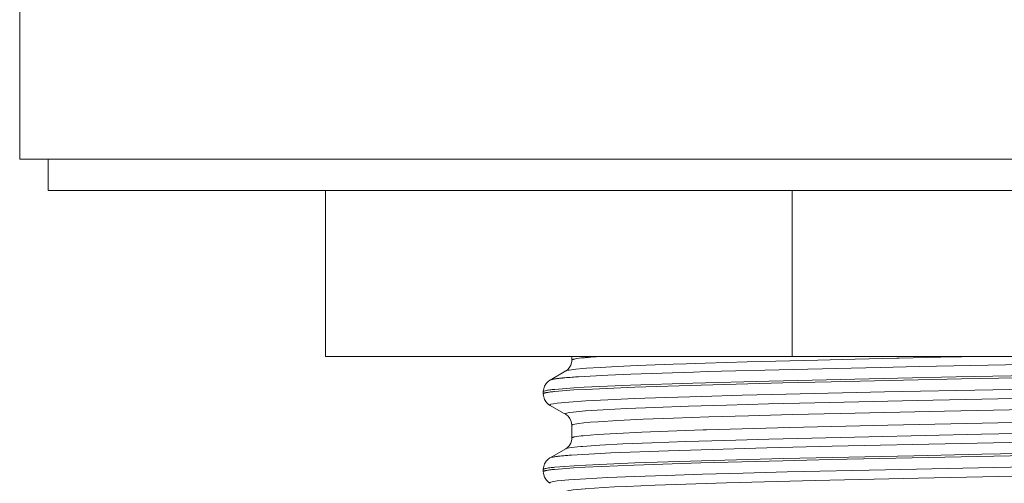
# Model space of a CAD drawing. Extents: x 65 to 513, y 30 to 600.
# Drawn here: x 93 to 102, y 168 to 172 of the extents above; entities that cross this region are included whole.
import ezdxf

# ---------------------------------------------------------------- set-up
doc = ezdxf.new("R2010")
doc.units = 0
doc.header["$MEASUREMENT"] = 0
doc.layers.add('1', color=7, linetype='Continuous', lineweight=0)

msp = doc.modelspace()

# ---------------------------------------------------------------- linework, layer by layer
at = {"layer": '1', "color": 7, "lineweight": 13}
for p, q in [((92.9579, 172.9141), (92.9579, 170.923)), ((113.859, 170.923), (92.9579, 170.923)), ((93.2089, 170.6492), (93.2089, 170.923)), ((113.608, 170.6492), (93.2089, 170.6492)), ((95.6504, 169.1888), (95.6504, 170.6492)), ((99.7576, 169.1888), (99.7576, 170.6492)), ((95.6505, 169.1888), (111.1665, 169.1888)), ((97.8181, 169.1554), (97.8181, 169.1888)), ((97.8181, 169.1554), (97.8181, 169.1556)), ((97.7646, 169.0605), (97.6274, 168.9812)), ((97.7648, 169.0603), (97.7651, 169.0604)), ((97.5671, 168.8788), (97.5671, 168.8787)), ((97.5671, 168.8787), (97.5671, 168.86)), ((97.5672, 168.86), (97.5684, 168.8437)), ((97.5684, 168.8437), (97.5786, 168.8098)), ((97.6272, 168.7577), (97.7648, 168.6781)), ((97.7647, 168.6785), (97.765, 168.6784)), ((97.8181, 168.5833), (97.8181, 168.5832)), ((97.8181, 168.4709), (97.8181, 168.5833)), ((97.8181, 168.4709), (97.8181, 168.471)), ((97.7643, 168.3758), (97.6281, 168.2971)), ((97.6276, 168.2966), (97.6273, 168.2964)), ((97.5671, 168.1942), (97.5671, 168.1941)), ((97.5671, 168.1942), (97.5671, 168.1754)), ((97.5671, 168.1755), (97.5682, 168.1599)), ((97.5682, 168.1599), (97.5782, 168.1259)), ((97.6274, 168.0731), (97.6271, 168.0733))]:
    msp.add_line(p, q, dxfattribs=at)
for points in [[(108.996, 169.1888), (108.6428, 169.1703), (108.1954, 169.1545), (108.1318, 169.1525), (107.8879, 169.1454), (106.7552, 169.1164), (106.1392, 169.1027), (105.0062, 169.0801), (104.2212, 169.0652), (103.0883, 169.0439), (102.3338, 169.0297), (101.2009, 169.0077), (100.6875, 168.9971), (99.5547, 168.9714), (98.8824, 168.9533), (98.3353, 168.9352), (97.9275, 168.9171), (97.836, 168.912), (97.6686, 168.8989)], [(97.7651, 169.0604), (97.775, 169.0646), (97.7883, 169.0675), (97.7944, 169.0685), (97.7954, 169.0686), (97.8549, 169.0765), (97.9145, 169.0821), (97.946, 169.0845), (98.0669, 169.0925), (98.2164, 169.1005), (98.3937, 169.1086), (98.7089, 169.1206), (98.8274, 169.1246), (98.9934, 169.1299), (99.3605, 169.1407), (99.6155, 169.1475), (99.9826, 169.1567), (100.3118, 169.1645), (100.679, 169.1728), (100.6996, 169.1732), (101.0667, 169.1812), (101.4339, 169.1888)], [(97.8418, 169.1654), (97.8606, 169.169), (97.882, 169.1722), (97.9048, 169.1748), (97.9287, 169.1771), (97.9368, 169.1778), (97.9607, 169.1799), (97.9846, 169.1819), (98.0084, 169.1838), (98.0323, 169.1856), (98.0562, 169.1873), (98.0801, 169.1888)], [(105.4891, 169.1888), (105.4458, 169.188), (104.6846, 169.1729), (103.9235, 169.1584), (103.1623, 169.1441), (103.1591, 169.144), (102.3979, 169.1296), (101.6367, 169.1147), (100.8756, 169.0993), (100.5321, 169.0921), (99.771, 169.0748), (99.01, 169.0546), (98.8884, 169.051), (98.3371, 169.0322), (98.1343, 169.0237), (97.8783, 169.0098)], [(97.6672, 168.8801), (97.8348, 168.8933), (97.9393, 168.899), (98.3723, 168.9179), (98.9563, 168.9367), (99.6764, 168.9556), (100.1012, 168.9656), (101.2497, 168.9901), (102.3983, 169.0122), (102.761, 169.019), (103.9095, 169.0405), (104.2467, 169.0468), (105.3952, 169.0689), (105.5893, 169.0728), (106.7379, 169.0972), (107.8568, 169.1255), (108.1316, 169.1336), (108.6801, 169.1538), (108.9624, 169.168), (108.9957, 169.17), (109.1503, 169.1821)], [(97.8189, 169.1556), (97.8182, 169.1429), (97.8098, 169.1114), (97.7955, 169.0871), (97.7798, 169.0708), (97.7674, 169.0618), (97.7651, 169.0604)], [(97.8189, 169.1556), (97.8194, 169.1572), (97.8207, 169.1585), (97.8232, 169.1599), (97.8247, 169.1605), (97.8247, 169.1605), (97.8274, 169.1615), (97.8299, 169.1624), (97.8323, 169.1631), (97.8347, 169.1638), (97.837, 169.1644), (97.8394, 169.1649), (97.8418, 169.1654)], [(97.6272, 168.9811), (97.6252, 168.9799), (97.6101, 168.9692), (97.5926, 168.9514), (97.577, 168.9256), (97.5679, 168.8922), (97.5672, 168.8788)], [(97.6906, 168.9939), (97.6873, 168.9935), (97.6809, 168.9926), (97.6746, 168.9917), (97.6682, 168.9907), (97.6618, 168.9897), (97.6555, 168.9886), (97.649, 168.9875), (97.6452, 168.9868), (97.6388, 168.9854), (97.6326, 168.9835), (97.6275, 168.9811)], [(97.7556, 169.0007), (97.7503, 169.0002), (97.7438, 168.9996), (97.7373, 168.999), (97.7361, 168.9988), (97.7295, 168.9982), (97.723, 168.9976), (97.7165, 168.9969), (97.71, 168.9962), (97.7035, 168.9955), (97.697, 168.9947), (97.6906, 168.9939)], [(97.6686, 168.8989), (97.666, 168.8987), (97.6556, 168.8976), (97.6453, 168.8965), (97.6349, 168.8952), (97.6244, 168.8939), (97.6237, 168.8938), (97.6131, 168.8923), (97.6027, 168.8907), (97.5927, 168.8889), (97.584, 168.8869), (97.5736, 168.8839), (97.5714, 168.883), (97.5689, 168.8818), (97.5676, 168.8804), (97.5672, 168.8788)], [(97.5672, 168.86), (97.5676, 168.8616), (97.5689, 168.8629), (97.5714, 168.8643), (97.5735, 168.8651), (97.5737, 168.8651), (97.5766, 168.8661), (97.5794, 168.867), (97.582, 168.8677), (97.5845, 168.8684), (97.587, 168.869), (97.5896, 168.8695), (97.5922, 168.8701)], [(97.5922, 168.8701), (97.5989, 168.8713), (97.6063, 168.8726), (97.6071, 168.8727), (97.6146, 168.8739), (97.6221, 168.8749), (97.6296, 168.8759), (97.6371, 168.8769), (97.6446, 168.8777), (97.6521, 168.8786), (97.6597, 168.8794), (97.6672, 168.8801)], [(97.6272, 168.7577), (97.6265, 168.7583), (97.6248, 168.7627), (97.6281, 168.7652), (97.6344, 168.7677), (97.6562, 168.7726), (97.6901, 168.7776), (97.7932, 168.7875), (97.942, 168.7974), (98.1349, 168.8072), (98.3703, 168.8171), (98.647, 168.827), (98.9639, 168.8368), (99.3182, 168.8467), (99.7065, 168.8566), (100.5703, 168.8764), (101.5248, 168.8962), (102.5391, 168.9159)], [(97.5786, 168.8098), (97.5953, 168.7842), (97.6134, 168.767), (97.6272, 168.7577)], [(101.8522, 168.8229), (100.8585, 168.8022), (99.9565, 168.7816), (99.5505, 168.7713), (99.1788, 168.761), (98.8443, 168.7507), (98.5501, 168.7404), (98.2992, 168.7301), (98.0946, 168.7197), (97.9382, 168.7094), (97.9357, 168.7093), (97.8308, 168.6991), (97.7957, 168.694), (97.773, 168.6888), (97.7663, 168.6863), (97.7628, 168.6837), (97.7645, 168.6791), (97.7652, 168.6785)], [(97.765, 168.6784), (97.7725, 168.6736), (97.786, 168.6622), (97.8016, 168.6429), (97.8139, 168.616), (97.8188, 168.5832)], [(102.1033, 168.7288), (101.0994, 168.7081), (100.1797, 168.6874), (99.7612, 168.677), (99.3748, 168.6666), (99.0241, 168.6562), (98.7132, 168.6458), (98.4456, 168.6354), (98.2237, 168.6251), (98.0494, 168.6147), (97.9803, 168.6095), (97.9234, 168.6044), (97.8786, 168.5992), (97.8462, 168.594), (97.8263, 168.5888), (97.8231, 168.5877), (97.8189, 168.5836)], [(109.1812, 168.6288), (109.1459, 168.6214), (109.1287, 168.6192), (109.0319, 168.6096), (108.8912, 168.6), (108.7072, 168.5904), (108.4814, 168.5808), (108.2163, 168.5711), (107.5774, 168.5519), (106.8099, 168.5327), (105.9352, 168.5134), (104.9819, 168.4942), (103.98, 168.475), (103.0914, 168.4582), (101.9546, 168.4365), (101.2455, 168.4224), (100.1087, 168.398), (99.5351, 168.3844), (98.6699, 168.3596), (98.1606, 168.3403), (98.0669, 168.336), (97.8161, 168.3211)], [(97.8189, 168.5836), (97.8189, 168.5836), (97.8189, 168.5836), (97.8189, 168.5835), (97.8189, 168.5835), (97.8189, 168.5835), (97.8189, 168.5834), (97.8188, 168.5834), (97.8188, 168.5834), (97.8188, 168.5834), (97.8188, 168.5833)], [(97.8422, 168.4809), (97.9003, 168.4896), (97.9171, 168.4913), (98.0423, 168.5017), (98.2156, 168.5121), (98.435, 168.5225), (98.9735, 168.5422), (99.0049, 168.5432), (99.7358, 168.5639), (100.6012, 168.5847), (101.567, 168.6055), (102.5974, 168.6262)], [(97.666, 168.1955), (97.8324, 168.2086), (97.9354, 168.2143), (98.3678, 168.2332), (98.9539, 168.2521), (99.6743, 168.271), (100.0976, 168.281), (101.2461, 168.3055), (102.3947, 168.3276), (102.7616, 168.3345), (103.9102, 168.356), (104.2374, 168.3621), (105.3859, 168.3842), (105.5815, 168.3881), (106.73, 168.4125), (107.8579, 168.4409), (108.1333, 168.4491), (108.6803, 168.4693), (108.9614, 168.4834), (108.9947, 168.4854), (109.1489, 168.4975)], [(109.1509, 168.5165), (108.987, 168.5034), (108.8816, 168.4976), (108.4464, 168.4787), (107.8605, 168.4598), (107.143, 168.4409), (106.548, 168.4271), (105.3996, 168.4033), (104.5576, 168.3869), (103.4092, 168.3653), (102.5773, 168.3498), (101.4288, 168.3277), (100.8292, 168.3156), (99.6808, 168.2899), (98.9598, 168.271), (98.3737, 168.2522), (97.9408, 168.2333), (97.8385, 168.2277), (97.669, 168.2144)], [(97.7643, 168.3758), (97.7801, 168.381), (97.7808, 168.3811), (97.811, 168.3865), (97.8963, 168.3959), (97.9117, 168.3971), (98.0648, 168.4078), (98.2685, 168.4185), (98.5211, 168.4292), (98.8211, 168.4399), (99.1663, 168.4506), (99.5526, 168.4613), (100.4314, 168.4827), (101.4232, 168.5041), (102.4923, 168.5255)], [(97.8182, 168.471), (97.8175, 168.4578), (97.8089, 168.4262), (97.7944, 168.402), (97.7787, 168.3858), (97.7663, 168.3769), (97.7643, 168.3758)], [(97.8182, 168.471), (97.8187, 168.4726), (97.82, 168.4739), (97.8225, 168.4753), (97.8243, 168.476), (97.8244, 168.476), (97.8272, 168.477), (97.8298, 168.4779), (97.8323, 168.4786), (97.8347, 168.4793), (97.8372, 168.4799), (97.8396, 168.4804), (97.8422, 168.4809)], [(97.6273, 168.2964), (97.6258, 168.2956), (97.6111, 168.2853), (97.5938, 168.2682), (97.578, 168.243), (97.5682, 168.2096), (97.5672, 168.1941)], [(97.7038, 168.311), (97.6994, 168.3104), (97.6918, 168.3095), (97.6842, 168.3084), (97.6766, 168.3074), (97.6691, 168.3062), (97.6615, 168.305), (97.6538, 168.3038), (97.648, 168.3028), (97.6404, 168.3012), (97.6339, 168.2991), (97.6285, 168.2966)], [(97.8161, 168.3211), (97.8059, 168.3203), (97.7947, 168.3194), (97.7835, 168.3186), (97.7824, 168.3185), (97.7711, 168.3175), (97.7599, 168.3166), (97.7487, 168.3156), (97.7374, 168.3145), (97.7262, 168.3134), (97.715, 168.3122), (97.7038, 168.311)], [(97.5671, 168.1755), (97.5676, 168.177), (97.5689, 168.1784), (97.5713, 168.1797), (97.5733, 168.1805), (97.5735, 168.1806), (97.5764, 168.1815), (97.5791, 168.1824), (97.5817, 168.1831), (97.5843, 168.1838), (97.5868, 168.1844), (97.5893, 168.1849), (97.5919, 168.1855)], [(97.669, 168.2144), (97.6666, 168.2142), (97.6562, 168.2131), (97.6459, 168.2119), (97.6355, 168.2107), (97.625, 168.2094), (97.6242, 168.2093), (97.6136, 168.2078), (97.6032, 168.2061), (97.5932, 168.2043), (97.5845, 168.2024), (97.5739, 168.1993), (97.5717, 168.1985), (97.5691, 168.1972), (97.5677, 168.1958), (97.5672, 168.1942)], [(97.5919, 168.1855), (97.5984, 168.1867), (97.6058, 168.188), (97.6066, 168.1881), (97.614, 168.1892), (97.6214, 168.1903), (97.6288, 168.1913), (97.6363, 168.1922), (97.6437, 168.1931), (97.6511, 168.1939), (97.6586, 168.1947), (97.666, 168.1955)], [(97.6271, 168.0733), (97.6265, 168.0737), (97.6248, 168.0782), (97.6282, 168.0807), (97.6347, 168.0832), (97.6565, 168.0881), (97.6903, 168.0931), (97.7928, 168.103), (97.9412, 168.1128), (98.1342, 168.1227), (98.3707, 168.1326), (98.6499, 168.1425), (98.9691, 168.1524), (99.3252, 168.1624), (99.7146, 168.1723), (100.5787, 168.1921), (101.5339, 168.2118), (102.5549, 168.2316)], [(97.5782, 168.1259), (97.5949, 168.1), (97.6131, 168.0827), (97.6271, 168.0733)], [(101.8608, 168.1385), (100.8657, 168.1178), (99.9614, 168.0972), (99.1808, 168.0766), (98.5517, 168.0559), (98.3009, 168.0456), (98.1925, 168.0404), (98.0958, 168.0352), (97.9382, 168.0249), (97.9358, 168.0248), (97.8301, 168.0146), (97.7948, 168.0094), (97.7721, 168.0043), (97.7655, 168.0017), (97.7621, 167.9991), (97.7638, 167.9946), (97.7647, 167.994)]]:
    msp.add_lwpolyline(points, dxfattribs=at)
for points in [[(97.8208, 169.0059), (97.799, 169.0043), (97.7773, 169.0026), (97.7556, 169.0007)], [(97.8783, 169.0098), (97.8591, 169.0086), (97.84, 169.0073), (97.8208, 169.0059)]]:
    msp.add_open_spline(points, degree=3, dxfattribs=at)

doc.saveas('drawing.dxf')
